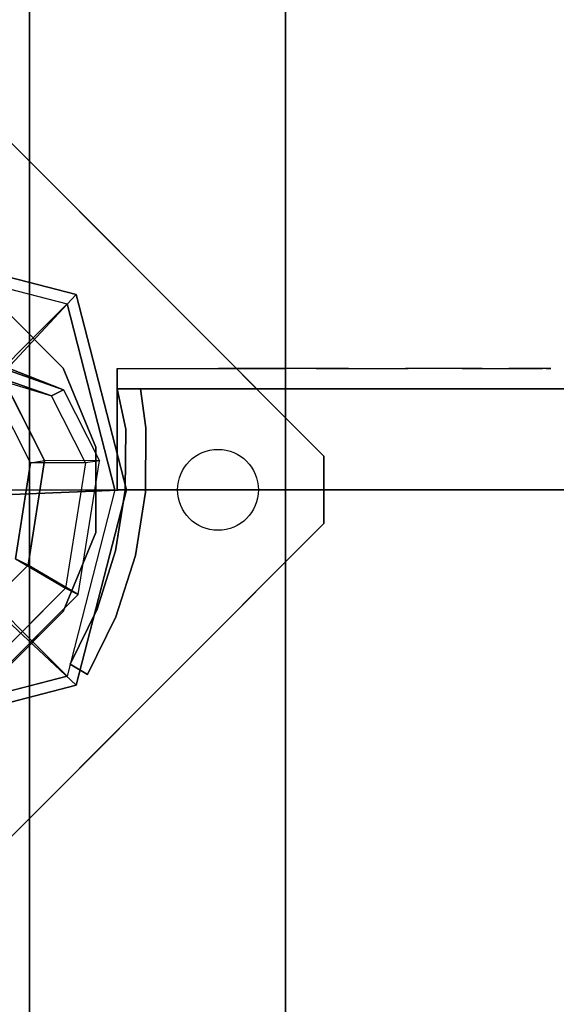
# Model space of a CAD drawing. Units: millimetres. Extents: x -3256 to 287320, y -5247 to 2536.
# Drawn here: x -646 to -567, y 591 to 737 of the extents above; entities that cross this region are included whole.
import ezdxf

# ---------------------------------------------------------------- set-up
doc = ezdxf.new("R2010")
doc.units = ezdxf.units.MM
doc.header["$LTSCALE"] = 0.2
doc.header["$MEASUREMENT"] = 0
doc.header["$PDMODE"] = 1
for name, color, linetype in [('DOT', 7, 'Continuous'), ('HAGS-FOUND', 7, 'Continuous'), ('HAGS2', 7, 'Continuous'), ('HAGS3', 7, 'Continuous'), ('HASG1', 7, 'Continuous'), ('HPL-Black', 250, 'Continuous'), ('HPL-FB', 16, 'Continuous'), ('HPL-Green', 82, 'Continuous'), ('HPL-VibGreen', 84, 'Continuous'), ('HPL-White', 7, 'Continuous'), ('PL-Black', 250, 'Continuous'), ('ST-Gray-3500', 9, 'Continuous'), ('STEEL', 8, 'Continuous'), ('W-Barkbrun', 32, 'Continuous')]:
    doc.layers.add(name, color=color, linetype=linetype)
doc.layers.add('HAGS-Dim Plan', color=7, linetype='Continuous', lineweight=100)
doc.styles.get("Standard").update_dxf_attribs({"font": 'g13f12d.shx', "height": 300})
doc.dimstyles.new('HAGS - Dim Plan', dxfattribs={"dimtxt": 300, "dimasz": 200, "dimexe": 0.18, "dimexo": 0.0625, "dimgap": 150, "dimtad": 0, "dimlfac": 0.001, "dimrnd": 0.05, "dimzin": 1, "dimdsep": 46, "dimtxsty": 'Standard', "dimblk": 'HAGS - Dim Plan arrow', "dimcen": 0.1, "dimse1": 1, "dimse2": 1, "dimclrd": 1, "dimadec": 0, "dimazin": 0, "dimtfac": 1, "dimtofl": 0, "dimtmove": 0, "dimatfit": 3, "dimfxl": 1, "dimtolj": 1, "dimtzin": 0, "dimarcsym": 0})

# ---------------------------------------------------------------- blocks, each defined once
blk = doc.blocks.new('8046527')
at = {"layer": 'PL-Black'}
for points in [[(1.11, 8.45, 2281), (0, 36.43, 2258), (-28.96, 28.96, 2254.85), (-5.19, 6.76, 2281)], [(0, 36.43, 2258), (0, 36.43, 2248), (-28.96, 28.96, 2248), (-28.96, 28.96, 2254.85)], [(6.76, 5.19, 2281), (28.96, 28.96, 2254.85), (0, 36.43, 2258), (1.11, 8.45, 2281)], [(28.96, 28.96, 2254.85), (28.96, 28.96, 2248), (0, 36.43, 2248), (0, 36.43, 2258)], [(-5.19, 6.76, 2281), (-28.96, 28.96, 2254.85), (-36.43, 0, 2258), (-8.45, 1.11, 2281)], [(-28.96, 28.96, 2254.85), (-28.96, 28.96, 2248), (-36.43, 0, 2248), (-36.43, 0, 2258)], [(8.45, -1.11, 2281), (36.43, 0, 2258), (28.96, 28.96, 2254.85), (6.76, 5.19, 2281)], [(36.43, 0, 2258), (36.43, 0, 2248), (28.96, 28.96, 2248), (28.96, 28.96, 2254.85)], [(-8.45, 1.11, 2281), (-36.43, 0, 2258), (-28.96, -28.96, 2254.85), (-6.76, -5.19, 2281)], [(5.19, -6.76, 2281), (28.96, -28.96, 2254.85), (36.43, 0, 2258), (8.45, -1.11, 2281)], [(28.96, -28.96, 2254.85), (28.96, -28.96, 2248), (36.43, 0, 2248), (36.43, 0, 2258)], [(-36.43, 0, 2258), (-36.43, 0, 2248), (-28.96, -28.96, 2248), (-28.96, -28.96, 2254.85)], [(-6.76, -5.19, 2281), (-28.96, -28.96, 2254.85), (0, -36.43, 2258), (-1.11, -8.45, 2281)], [(-1.11, -8.45, 2281), (0, -36.43, 2258), (28.96, -28.96, 2254.85), (5.19, -6.76, 2281)], [(-28.96, -28.96, 2254.85), (-28.96, -28.96, 2248), (0, -36.43, 2248), (0, -36.43, 2258)], [(0, -36.43, 2258), (0, -36.43, 2248), (28.96, -28.96, 2248), (28.96, -28.96, 2254.85)]]:
    blk.add_3dface(points, dxfattribs=at)
for points, invisible_edges in [([(1.11, 8.45, 2281), (-5.19, 6.76, 2281), (-8.45, 1.11, 2281), (-6.76, -5.19, 2281)], 8), ([(1.11, 8.45, 2281), (-6.76, -5.19, 2281), (-1.11, -8.45, 2281), (5.19, -6.76, 2281)], 9), ([(1.11, 8.45, 2281), (5.19, -6.76, 2281), (8.45, -1.11, 2281), (6.76, 5.19, 2281)], 1)]:
    blk.add_3dface(points, dxfattribs=dict(at, invisible_edges=invisible_edges))
at = {"layer": 'W-Barkbrun'}
for points in [[(0, 16.82, 2271), (0, 34.7, 2256), (-27.58, 27.58, 2256), (-11.89, 11.89, 2271)], [(27.58, 27.58, 2256), (11.89, 11.89, 2271), (0, 16.82, 2271), (0, 34.7, 2256)], [(-27.58, 27.58, 2256), (-11.89, 11.89, 2271), (-16.82, 0, 2271), (-34.7, 0, 2256)], [(16.82, 0, 2271), (34.7, 0, 2256), (27.58, 27.58, 2256), (11.89, 11.89, 2271)], [(-11.89, 11.89, 2271), (-11.89, -11.89, 2271), (0, -16.82, 2271), (0, 16.82, 2271)], [(0, -16.82, 2271), (0, 16.82, 2271), (11.89, 11.89, 2271), (11.89, -11.89, 2271)], [(-11.89, 11.89, 2271), (-16.82, 0, 2271), (-11.89, -11.89, 2271), (-11.89, 11.89, 2271)], [(11.89, 11.89, 2271), (11.89, -11.89, 2271), (16.82, 0, 2271), (11.89, 11.89, 2271)], [(27.58, -27.58, 2256), (11.89, -11.89, 2271), (16.82, 0, 2271), (34.7, 0, 2256)], [(-16.82, 0, 2271), (-34.7, 0, 2256), (-27.58, -27.58, 2256), (-11.89, -11.89, 2271)], [(-27.58, -27.58, 2256), (-11.89, -11.89, 2271), (0, -16.82, 2271), (0, -34.7, 2256)], [(0, -16.82, 2271), (0, -34.7, 2256), (27.58, -27.58, 2256), (11.89, -11.89, 2271)]]:
    blk.add_3dface(points, dxfattribs=at)
at = {"layer": 'W-Barkbrun', "invisible_edges": 1}
for points in [[(0, 34.7, 2256), (-27.58, 27.58, 2256), (-27.58, 27.58, 70), (0, 34.7, 70)], [(27.58, 27.58, 2256), (0, 34.7, 2256), (0, 34.7, 70), (27.58, 27.58, 70)], [(-27.58, 27.58, 2256), (-34.7, 0, 2256), (-34.7, 0, 70), (-27.58, 27.58, 70)], [(34.7, 0, 2256), (27.58, 27.58, 2256), (27.58, 27.58, 70), (34.7, 0, 70)], [(27.58, -27.58, 2256), (34.7, 0, 2256), (34.7, 0, 70), (27.58, -27.58, 70)], [(-34.7, 0, 2256), (-27.58, -27.58, 2256), (-27.58, -27.58, 70), (-34.7, 0, 70)], [(-27.58, -27.58, 2256), (0, -34.7, 2256), (0, -34.7, 70), (-27.58, -27.58, 70)], [(0, -34.7, 2256), (27.58, -27.58, 2256), (27.58, -27.58, 70), (0, -34.7, 70)]]:
    blk.add_3dface(points, dxfattribs=at)
blk = doc.blocks.new('8046220')
at = {"layer": 'HPL-Black', "invisible_edges": 9}
for points in [[(347.68, 331.84, 314.1), (671.36, 818.72, 42.5), (631.29, 826.02, 76.12), (338.61, 867.32, 321.71)], [(347.68, 331.84, 314.1), (734.36, 801.13, -10.37), (703.45, 810.56, 15.58), (671.36, 818.72, 42.5)], [(347.68, 331.84, 314.1), (780.1, 780.09, -48.74), (759.05, 791.74, -31.08), (734.36, 801.13, -10.37)], [(347.68, 331.84, 314.1), (811.2, 756.59, -74.84), (797.46, 768.91, -63.31), (780.1, 780.09, -48.74)], [(347.68, 331.84, 314.1), (831.52, 722.42, -91.89), (822.53, 741.02, -84.35), (811.2, 756.59, -74.84)], [(347.68, 331.84, 314.1), (849.72, 627.25, -107.16), (839.1, 691.32, -98.26), (831.52, 722.42, -91.89)], [(347.68, 331.84, 314.1), (866.27, 478.43, -121.05), (859.34, 553.25, -115.24), (849.72, 627.25, -107.16)]]:
    blk.add_3dface(points, dxfattribs=at)
at = {"layer": 'HPL-White', "invisible_edges": 9}
for points in [[(338.04, 331.84, 302.61), (661.72, 818.72, 31.01), (621.65, 826.02, 64.63), (328.96, 867.32, 310.22)], [(338.04, 331.84, 302.61), (724.72, 801.13, -21.86), (693.8, 810.56, 4.09), (661.72, 818.72, 31.01)], [(338.04, 331.84, 302.61), (770.46, 780.09, -60.23), (749.41, 791.74, -42.57), (724.72, 801.13, -21.86)], [(338.04, 331.84, 302.61), (801.55, 756.59, -86.33), (787.82, 768.91, -74.8), (770.46, 780.09, -60.23)], [(338.04, 331.84, 302.61), (821.87, 722.42, -103.38), (812.89, 741.02, -95.84), (801.55, 756.59, -86.33)], [(338.04, 331.84, 302.61), (840.08, 627.25, -118.65), (829.46, 691.32, -109.75), (821.87, 722.42, -103.38)], [(338.04, 331.84, 302.61), (856.62, 478.43, -132.54), (849.7, 553.25, -126.73), (840.08, 627.25, -118.65)]]:
    blk.add_3dface(points, dxfattribs=at)
blk = doc.blocks.new('620084')
at = {"layer": 'DOT', "color": 1}
blk.add_circle((0.02, -49.99, -400.2), 6, dxfattribs=at)
at = {"layer": 'HAGS-FOUND', "color": 7}
for p, q in [((-22.25, -10.7, -396.18), (-11.15, -21.8, -396.18)), ((4.03, -22.18, -75.98), (16.86, -15.64, -75.98)), ((4.36, -24.26, -396.18), (18.34, -17.13, -396.18)), ((-10.19, -19.93, -75.98), (4.03, -22.18, -75.98)), ((-11.15, -21.8, -396.18), (4.36, -24.26, -396.18))]:
    blk.add_line(p, q, dxfattribs=at)
for points, invisible_edges in [([(-4.98, -65.7, -400.2), (65.73, 5.01, -400.2), (5.02, 65.72, -400.2), (-65.69, -4.99, -400.2)], 5), ([(-4.98, -65.7, -396.2), (65.73, 5.01, -396.2), (5.02, 65.72, -396.2), (-65.69, -4.99, -396.2)], 5), ([(65.73, -4.99, -396.2), (5.02, -65.7, -396.2), (-4.98, -65.7, -396.2), (65.73, 5.01, -396.2)], 4), ([(65.73, -4.99, -400.2), (5.02, -65.7, -400.2), (-4.98, -65.7, -400.2), (65.73, 5.01, -400.2)], 4), ([(-11.15, -21.8, -75.98), (-11.15, -21.8, -0.98), (-22.25, -10.7, -0.98), (-22.25, -10.7, -75.98)], 2), ([(16.86, -15.64, -75.98), (16.86, -15.64, -0.98), (4.03, -22.18, -0.98), (4.03, -22.18, -75.98)], 2), ([(18.34, -17.13, -75.98), (4.36, -24.26, -75.98), (4.36, -24.26, -0.98), (18.34, -17.13, -0.98)], 4), ([(4.03, -22.18, -0.98), (4.03, -22.18, -75.98), (-10.19, -19.93, -75.98), (-10.19, -19.93, -0.98)], 8), ([(4.36, -24.26, -75.98), (-11.15, -21.8, -75.98), (-11.15, -21.8, -0.98), (4.36, -24.26, -0.98)], 4)]:
    blk.add_3dface(points, dxfattribs=dict(at, invisible_edges=invisible_edges))
for points in [[(-4.98, -65.7, -396.2), (-4.98, -65.7, -400.2), (-65.69, -4.99, -400.2), (-65.69, -4.99, -396.2)], [(65.73, -4.99, -396.2), (65.73, -4.99, -400.2), (5.02, -65.7, -400.2), (5.02, -65.7, -396.2)], [(-11.15, -21.8, -75.98), (-11.15, -21.8, -396.18), (-22.25, -10.7, -396.18), (-22.25, -10.7, -75.98)], [(18.34, -17.13, -75.98), (18.34, -17.13, -396.18), (4.36, -24.26, -396.18), (4.36, -24.26, -75.98)], [(4.36, -24.26, -396.18), (4.36, -24.26, -75.98), (-11.15, -21.8, -75.98), (-11.15, -21.8, -396.18)], [(5.02, -65.7, -400.2), (5.02, -65.7, -396.2), (-4.98, -65.7, -396.2), (-4.98, -65.7, -400.2)]]:
    blk.add_3dface(points, dxfattribs=at)
at = {"layer": 'STEEL'}
for points, invisible_edges in [([(-27.01, 18.06, 64.06), (18.07, -27.01, 64.06), (27.04, -18.05, 64.06), (-18.04, 27.03, 64.06)], 5), ([(-27.01, 18.06, 70.06), (18.07, -27.01, 70.06), (27.04, -18.05, 70.06), (-18.04, 27.03, 70.06)], 5), ([(6.36, -31.87, 70.06), (-31.86, 6.35, 70.06), (-27.01, 18.06, 70.06), (18.07, -27.01, 70.06)], 5), ([(6.36, -31.87, 64.06), (-31.86, 6.35, 64.06), (-27.01, 18.06, 64.06), (18.07, -27.01, 64.06)], 5), ([(-31.86, -6.33, 70.06), (-6.32, -31.87, 70.06), (6.36, -31.87, 70.06), (-31.86, 6.35, 70.06)], 5), ([(-31.86, -6.33, 64.06), (-6.32, -31.87, 64.06), (6.36, -31.87, 64.06), (-31.86, 6.35, 64.06)], 5), ([(-18.04, -27.01, 70.06), (-27.01, -18.05, 70.06), (-31.86, -6.33, 70.06), (-6.32, -31.87, 70.06)], 4), ([(-18.04, -27.01, 64.06), (-27.01, -18.05, 64.06), (-31.86, -6.33, 64.06), (-6.32, -31.87, 64.06)], 4), ([(-10.19, -19.93, -0.98), (-14.54, -27.38, 24.02), (-27.83, -14.09, 24.02), (-20.38, -9.74, -0.98)], 10), ([(-11.15, -21.8, -0.98), (-10.19, -19.93, -0.98), (-20.38, -9.74, -0.98), (-22.25, -10.7, -0.98)], 14), ([(-15.5, -29.25, 24.02), (-11.15, -21.8, -0.98), (-22.25, -10.7, -0.98), (-29.7, -15.05, 24.02)], 10), ([(20.13, -13.62, -0.98), (18.35, -12.71, -0.98), (13.94, -25.26, 24.02), (14.84, -27.04, 24.02)], 5), ([(13.94, -25.26, 24.02), (18.35, -12.71, -0.98), (16.86, -15.64, -0.98), (13.94, -25.26, 24.02)], 2), ([(-14.54, -27.38, 24.02), (-15.5, -29.25, 24.02), (-29.7, -15.05, 24.02), (-27.83, -14.09, 24.02)], 10), ([(-27.83, -14.09, 24.02), (-27.83, -14.09, 64.02), (-14.54, -27.38, 64.02), (-14.54, -27.38, 24.02)], 8), ([(14.84, -27.04, 24.02), (18.34, -17.13, -0.98), (20.13, -13.62, -0.98), (14.84, -27.04, 24.02)], 2), ([(-15.5, -29.25, 24.02), (-15.5, -29.25, 64.02), (-29.7, -15.05, 64.02), (-29.7, -15.05, 24.02)], 8), ([(16.86, -15.64, -0.98), (13.94, -25.26, 24.02), (4.01, -30.32, 24.02), (4.03, -22.18, -0.98)], 10), ([(18.34, -17.13, -0.98), (16.86, -15.64, -0.98), (4.03, -22.18, -0.98), (4.36, -24.26, -0.98)], 11), ([(4.34, -32.39, 24.02), (4.36, -24.26, -0.98), (18.34, -17.13, -0.98), (14.84, -27.04, 24.02)], 10), ([(-18.04, -27.01, 70.06), (-18.04, -27.01, 64.06), (-27.01, -18.05, 64.06), (-27.01, -18.05, 70.06)], 5), ([(27.04, -18.05, 70.06), (27.04, -18.05, 64.06), (18.07, -27.01, 64.06), (18.07, -27.01, 70.06)], 5), ([(4.01, -30.32, 24.02), (4.03, -22.18, -0.98), (-10.19, -19.93, -0.98), (-14.54, -27.38, 24.02)], 10), ([(4.03, -22.18, -0.98), (4.36, -24.26, -0.98), (-11.15, -21.8, -0.98), (-10.19, -19.93, -0.98)], 10), ([(-11.15, -21.8, -0.98), (-15.5, -29.25, 24.02), (4.34, -32.39, 24.02), (4.36, -24.26, -0.98)], 10), ([(4.01, -30.32, 24.02), (4.01, -30.32, 64.02), (13.94, -25.26, 64.02), (13.94, -25.26, 24.02)], 8), ([(13.94, -25.26, 64.02), (13.94, -25.26, 24.02), (14.84, -27.04, 24.02), (14.84, -27.04, 64.02)], 2), ([(-6.32, -31.87, 64.06), (-6.32, -31.87, 70.06), (-18.04, -27.01, 70.06), (-18.04, -27.01, 64.06)], 5), ([(4.34, -32.39, 24.02), (4.01, -30.32, 24.02), (-14.54, -27.38, 24.02), (-15.5, -29.25, 24.02)], 11), ([(-14.54, -27.38, 64.02), (-14.54, -27.38, 24.02), (4.01, -30.32, 24.02), (4.01, -30.32, 64.02)], 2), ([(14.84, -27.04, 24.02), (14.84, -27.04, 64.02), (4.34, -32.39, 64.02), (4.34, -32.39, 24.02)], 8), ([(18.07, -27.01, 64.06), (18.07, -27.01, 70.06), (6.36, -31.87, 70.06), (6.36, -31.87, 64.06)], 5), ([(4.34, -32.39, 64.02), (4.34, -32.39, 24.02), (-15.5, -29.25, 24.02), (-15.5, -29.25, 64.02)], 2), ([(6.36, -31.87, 70.06), (6.36, -31.87, 64.06), (-6.32, -31.87, 64.06), (-6.32, -31.87, 70.06)], 5)]:
    blk.add_3dface(points, dxfattribs=dict(at, invisible_edges=invisible_edges))
for points in [[(-14.54, -27.38, 64.02), (-15.5, -29.25, 64.02), (-29.7, -15.05, 64.02), (-27.83, -14.09, 64.02)], [(13.94, -25.26, 64.02), (14.84, -27.04, 64.02), (4.34, -32.39, 64.02), (4.01, -30.32, 64.02)], [(4.34, -32.39, 64.02), (4.01, -30.32, 64.02), (-14.54, -27.38, 64.02), (-15.5, -29.25, 64.02)]]:
    blk.add_3dface(points, dxfattribs=at)
at = {"flags": 3}
for tag, p in [('DATE', (0, 0)), ('ARTNR', (0, -17.5))]:
    blk.add_attdef(tag, p, '', height=15, dxfattribs=at)
blk = doc.blocks.new('620072')
at = {"layer": 'HAGS-FOUND'}
for points, invisible_edges in [([(333.5, 22, -406), (333.5, -22, -406), (833, -22, -406), (833, 22, -406)], 1), ([(333.5, -22, -427), (333.5, -60, -427), (833, -60, -427), (833, -22, -427)], 1), ([(833, -22, -406), (333.5, -22, -406), (333.5, -22, -427), (833, -22, -427)], 2), ([(833, -60, -406), (833, -60, -427), (333.5, -60, -427), (333.5, -60, -406)], 4)]:
    blk.add_3dface(points, dxfattribs=dict(at, invisible_edges=invisible_edges))
blk = doc.blocks.new('8045768')
at = {"layer": 'HPL-FB', "invisible_edges": 1}
blk.add_3dface([(558.7, -0.01, 626.38), (558.7, -15.01, 626.38), (632, -15.01, 645), (632, -0.01, 645)], dxfattribs=at)
at = {"layer": 'HPL-FB'}
blk.add_3dface([(632, -15.01, 645), (632, -15.01, 80), (632, -0.01, 80), (632, -0.01, 645)], dxfattribs=at)
at = {"layer": 'HPL-Green'}
for points, invisible_edges in [([(632, -0.01, 80), (333.5, -0.01, 602.27), (35, -0.01, 80), (632, -0.01, 80)], 11), ([(632, -0.01, 80), (484.27, -0.01, 613.01), (409.08, -0.01, 604.96), (333.5, -0.01, 602.27)], 9), ([(632, -0.01, 80), (632, -0.01, 645), (558.7, -0.01, 626.38), (484.27, -0.01, 613.01)], 8), ([(35, -15.01, 80), (632, -15.01, 80), (333.5, -15.01, 602.27)], 10), ([(632, -15.01, 80), (333.5, -15.01, 602.27), (409.08, -15.01, 604.96), (484.27, -15.01, 613.01)], 9), ([(632, -15.01, 80), (484.27, -15.01, 613.01), (558.7, -15.01, 626.38), (632, -15.01, 645)], 1)]:
    blk.add_3dface(points, dxfattribs=dict(at, invisible_edges=invisible_edges))
at = {"layer": 'ST-Gray-3500'}
for points, invisible_edges in [([(634.94, 17.68, 645), (632.16, 18.8, 645), (636.37, 27.35, 645), (638.95, 25.83, 645)], 1), ([(634.94, 17.68, 580), (632.16, 18.8, 580), (636.37, 27.35, 580), (638.95, 25.83, 580)], 1), ([(636.37, 27.35, 645), (636.37, 27.35, 580), (632.16, 18.8, 580), (632.16, 18.8, 645)], 4), ([(634.94, 17.68, 80), (632.16, 18.8, 80), (636.37, 27.35, 80), (638.95, 25.83, 80)], 1), ([(634.94, 17.68, 145), (632.16, 18.8, 145), (636.37, 27.35, 145), (638.95, 25.83, 145)], 1), ([(636.37, 27.35, 80), (636.37, 27.35, 145), (632.16, 18.8, 145), (632.16, 18.8, 80)], 4), ([(638.95, 25.83, 645), (638.95, 25.83, 580), (634.94, 17.68, 580), (634.94, 17.68, 645)], 4), ([(638.95, 25.83, 80), (638.95, 25.83, 145), (634.94, 17.68, 145), (634.94, 17.68, 80)], 4), ([(629.28, 9.71, 645), (632.2, 9.02, 645), (634.94, 17.68, 645), (632.16, 18.8, 645)], 5), ([(629.28, 9.71, 580), (632.2, 9.02, 580), (634.94, 17.68, 580), (632.16, 18.8, 580)], 5), ([(632.16, 18.8, 580), (632.16, 18.8, 645), (629.28, 9.71, 645), (629.28, 9.71, 580)], 5), ([(629.28, 9.71, 80), (632.2, 9.02, 80), (634.94, 17.68, 80), (632.16, 18.8, 80)], 5), ([(629.28, 9.71, 145), (632.2, 9.02, 145), (634.94, 17.68, 145), (632.16, 18.8, 145)], 5), ([(632.16, 18.8, 145), (632.16, 18.8, 80), (629.28, 9.71, 80), (629.28, 9.71, 145)], 5), ([(634.94, 17.68, 580), (634.94, 17.68, 645), (632.2, 9.02, 645), (632.2, 9.02, 580)], 5), ([(634.94, 17.68, 145), (634.94, 17.68, 80), (632.2, 9.02, 80), (632.2, 9.02, 145)], 5), ([(630.78, 0.05, 645), (627.79, 0.3, 645), (629.28, 9.71, 645), (632.2, 9.02, 645)], 5), ([(630.78, 0.05, 580), (627.79, 0.3, 580), (629.28, 9.71, 580), (632.2, 9.02, 580)], 5), ([(629.28, 9.71, 645), (629.28, 9.71, 580), (627.79, 0.3, 580), (627.79, 0.3, 645)], 5), ([(630.78, 0.05, 80), (627.79, 0.3, 80), (629.28, 9.71, 80), (632.2, 9.02, 80)], 5), ([(630.78, 0.05, 145), (627.79, 0.3, 145), (629.28, 9.71, 145), (632.2, 9.02, 145)], 5), ([(629.28, 9.71, 80), (629.28, 9.71, 145), (627.79, 0.3, 145), (627.79, 0.3, 80)], 5), ([(632.2, 9.02, 645), (632.2, 9.02, 580), (630.78, 0.05, 580), (630.78, 0.05, 645)], 5), ([(632.2, 9.02, 80), (632.2, 9.02, 145), (630.78, 0.05, 145), (630.78, 0.05, 80)], 5), ([(627.72, -9.23, 645), (630.71, -9.03, 645), (630.78, 0.05, 645), (627.79, 0.3, 645)], 5), ([(627.72, -9.23, 580), (630.71, -9.03, 580), (630.78, 0.05, 580), (627.79, 0.3, 580)], 5), ([(627.79, 0.3, 580), (627.79, 0.3, 645), (627.72, -9.23, 645), (627.72, -9.23, 580)], 5), ([(627.72, -9.23, 80), (630.71, -9.03, 80), (630.78, 0.05, 80), (627.79, 0.3, 80)], 5), ([(627.72, -9.23, 145), (630.71, -9.03, 145), (630.78, 0.05, 145), (627.79, 0.3, 145)], 5), ([(627.79, 0.3, 145), (627.79, 0.3, 80), (627.72, -9.23, 80), (627.72, -9.23, 145)], 5), ([(630.78, 0.05, 580), (630.78, 0.05, 645), (630.71, -9.03, 645), (630.71, -9.03, 580)], 5), ([(630.78, 0.05, 145), (630.78, 0.05, 80), (630.71, -9.03, 80), (630.71, -9.03, 145)], 5), ([(632, -15.01, 645), (628.52, -15.01, 645), (627.72, -9.23, 645), (630.71, -9.03, 645)], 4), ([(632, -15.01, 580), (628.52, -15.01, 580), (627.72, -9.23, 580), (630.71, -9.03, 580)], 4), ([(632, -15.01, 80), (628.52, -15.01, 80), (627.72, -9.23, 80), (630.71, -9.03, 80)], 4), ([(632, -15.01, 145), (628.52, -15.01, 145), (627.72, -9.23, 145), (630.71, -9.03, 145)], 4), ([(627.72, -9.23, 645), (627.72, -9.23, 580), (628.52, -15.01, 580), (628.52, -15.01, 645)], 1), ([(627.72, -9.23, 80), (627.72, -9.23, 145), (628.52, -15.01, 145), (628.52, -15.01, 80)], 1), ([(630.71, -9.03, 645), (630.71, -9.03, 580), (632, -15.01, 580), (632, -15.01, 645)], 1), ([(630.71, -9.03, 80), (630.71, -9.03, 145), (632, -15.01, 145), (632, -15.01, 80)], 1), ([(568.86, -15.01, 610.32), (568.3, -15.01, 604.44), (567.63, -15.01, 606.42), (567.83, -15.01, 608.5)], 1), ([(567.83, -15.01, 608.5), (567.83, -18.01, 608.5), (567.63, -18.01, 606.42), (567.63, -15.01, 606.42)], 5), ([(567.63, -18.01, 606.42), (567.63, -15.01, 606.42), (568.3, -15.01, 604.44), (568.3, -18.01, 604.44)], 5), ([(568.86, -15.01, 114.68), (568.3, -15.01, 120.56), (567.63, -15.01, 118.58), (567.83, -15.01, 116.5)], 1), ([(567.83, -15.01, 116.5), (567.83, -18.01, 116.5), (567.63, -18.01, 118.58), (567.63, -15.01, 118.58)], 5), ([(567.63, -18.01, 118.58), (567.63, -15.01, 118.58), (568.3, -15.01, 120.56), (568.3, -18.01, 120.56)], 5), ([(568.86, -18.01, 610.32), (568.86, -15.01, 610.32), (567.83, -15.01, 608.5), (567.83, -18.01, 608.5)], 5), ([(568.86, -18.01, 114.68), (568.86, -15.01, 114.68), (567.83, -15.01, 116.5), (567.83, -18.01, 116.5)], 5), ([(573.87, -15.01, 596.76), (577.84, -15.01, 622.47), (568.86, -15.01, 610.32), (568.3, -15.01, 604.44)], 5), ([(568.3, -15.01, 604.44), (568.3, -18.01, 604.44), (573.87, -18.01, 596.76), (573.87, -15.01, 596.76)], 5), ([(573.87, -15.01, 128.24), (577.84, -15.01, 102.53), (568.86, -15.01, 114.68), (568.3, -15.01, 120.56)], 5), ([(568.3, -15.01, 120.56), (568.3, -18.01, 120.56), (573.87, -18.01, 128.24), (573.87, -15.01, 128.24)], 5), ([(577.84, -15.01, 622.47), (577.84, -18.01, 622.47), (568.86, -18.01, 610.32), (568.86, -15.01, 610.32)], 5), ([(577.84, -15.01, 102.53), (577.84, -18.01, 102.53), (568.86, -18.01, 114.68), (568.86, -15.01, 114.68)], 5), ([(589.21, -15.01, 632.41), (580.8, -15.01, 590.26), (573.87, -15.01, 596.76), (577.84, -15.01, 622.47)], 5), ([(573.87, -18.01, 596.76), (573.87, -15.01, 596.76), (580.8, -15.01, 590.26), (580.8, -18.01, 590.26)], 5), ([(589.21, -15.01, 92.59), (580.8, -15.01, 134.74), (573.87, -15.01, 128.24), (577.84, -15.01, 102.53)], 5), ([(573.87, -18.01, 128.24), (573.87, -15.01, 128.24), (580.8, -15.01, 134.74), (580.8, -18.01, 134.74)], 5), ([(589.21, -18.01, 632.41), (589.21, -15.01, 632.41), (577.84, -15.01, 622.47), (577.84, -18.01, 622.47)], 5), ([(589.21, -18.01, 92.59), (589.21, -15.01, 92.59), (577.84, -15.01, 102.53), (577.84, -18.01, 102.53)], 5), ([(588.82, -15.01, 585.19), (602.44, -15.01, 639.68), (589.21, -15.01, 632.41), (580.8, -15.01, 590.26)], 5), ([(580.8, -15.01, 590.26), (580.8, -18.01, 590.26), (588.82, -18.01, 585.19), (588.82, -15.01, 585.19)], 5), ([(588.82, -15.01, 139.81), (602.44, -15.01, 85.32), (589.21, -15.01, 92.59), (580.8, -15.01, 134.74)], 5), ([(580.8, -15.01, 134.74), (580.8, -18.01, 134.74), (588.82, -18.01, 139.81), (588.82, -15.01, 139.81)], 5), ([(616.93, -15.01, 643.95), (597.66, -15.01, 581.73), (588.82, -15.01, 585.19), (602.44, -15.01, 639.68)], 5), ([(588.82, -18.01, 585.19), (588.82, -15.01, 585.19), (597.66, -15.01, 581.73), (597.66, -18.01, 581.73)], 5), ([(616.93, -15.01, 81.05), (597.66, -15.01, 143.27), (588.82, -15.01, 139.81), (602.44, -15.01, 85.32)], 5), ([(588.82, -18.01, 139.81), (588.82, -15.01, 139.81), (597.66, -15.01, 143.27), (597.66, -18.01, 143.27)], 5), ([(602.44, -15.01, 639.68), (602.44, -18.01, 639.68), (589.21, -18.01, 632.41), (589.21, -15.01, 632.41)], 5), ([(602.44, -15.01, 85.32), (602.44, -18.01, 85.32), (589.21, -18.01, 92.59), (589.21, -15.01, 92.59)], 5), ([(607, -15.01, 580), (632, -15.01, 645), (616.93, -15.01, 643.95), (597.66, -15.01, 581.73)], 5), ([(597.66, -15.01, 581.73), (597.66, -18.01, 581.73), (607, -18.01, 580), (607, -15.01, 580)], 5), ([(607, -15.01, 145), (632, -15.01, 80), (616.93, -15.01, 81.05), (597.66, -15.01, 143.27)], 5), ([(597.66, -15.01, 143.27), (597.66, -18.01, 143.27), (607, -18.01, 145), (607, -15.01, 145)], 5), ([(616.93, -18.01, 643.95), (616.93, -15.01, 643.95), (602.44, -15.01, 639.68), (602.44, -18.01, 639.68)], 5), ([(616.93, -18.01, 81.05), (616.93, -15.01, 81.05), (602.44, -15.01, 85.32), (602.44, -18.01, 85.32)], 5), ([(632, -15.01, 645), (632, -15.01, 580), (607, -15.01, 580), (632, -15.01, 645)], 4), ([(607, -18.01, 580), (607, -15.01, 580), (632, -15.01, 580), (632, -18.01, 580)], 1), ([(632, -15.01, 80), (632, -15.01, 145), (607, -15.01, 145), (632, -15.01, 80)], 4), ([(607, -18.01, 145), (607, -15.01, 145), (632, -15.01, 145), (632, -18.01, 145)], 1), ([(632, -15.01, 645), (632, -18.01, 645), (616.93, -18.01, 643.95), (616.93, -15.01, 643.95)], 4), ([(632, -15.01, 80), (632, -18.01, 80), (616.93, -18.01, 81.05), (616.93, -15.01, 81.05)], 4), ([(568.86, -18.01, 610.32), (568.3, -18.01, 604.44), (567.63, -18.01, 606.42), (567.83, -18.01, 608.5)], 1), ([(568.86, -18.01, 114.68), (568.3, -18.01, 120.56), (567.63, -18.01, 118.58), (567.83, -18.01, 116.5)], 1), ([(573.87, -18.01, 596.76), (577.84, -18.01, 622.47), (568.86, -18.01, 610.32), (568.3, -18.01, 604.44)], 5), ([(573.87, -18.01, 128.24), (577.84, -18.01, 102.53), (568.86, -18.01, 114.68), (568.3, -18.01, 120.56)], 5), ([(589.21, -18.01, 632.41), (580.8, -18.01, 590.26), (573.87, -18.01, 596.76), (577.84, -18.01, 622.47)], 5), ([(589.21, -18.01, 92.59), (580.8, -18.01, 134.74), (573.87, -18.01, 128.24), (577.84, -18.01, 102.53)], 5), ([(588.82, -18.01, 585.19), (602.44, -18.01, 639.68), (589.21, -18.01, 632.41), (580.8, -18.01, 590.26)], 5), ([(588.82, -18.01, 139.81), (602.44, -18.01, 85.32), (589.21, -18.01, 92.59), (580.8, -18.01, 134.74)], 5), ([(616.93, -18.01, 643.95), (597.66, -18.01, 581.73), (588.82, -18.01, 585.19), (602.44, -18.01, 639.68)], 5), ([(616.93, -18.01, 81.05), (597.66, -18.01, 143.27), (588.82, -18.01, 139.81), (602.44, -18.01, 85.32)], 5), ([(607, -18.01, 580), (632, -18.01, 645), (616.93, -18.01, 643.95), (597.66, -18.01, 581.73)], 5), ([(607, -18.01, 145), (632, -18.01, 80), (616.93, -18.01, 81.05), (597.66, -18.01, 143.27)], 5), ([(632, -18.01, 645), (632, -18.01, 580), (607, -18.01, 580), (632, -18.01, 645)], 4), ([(632, -18.01, 80), (632, -18.01, 145), (607, -18.01, 145), (632, -18.01, 80)], 4)]:
    blk.add_3dface(points, dxfattribs=dict(at, invisible_edges=invisible_edges))
for points in [[(638.95, 25.83, 580), (638.95, 25.83, 645), (636.37, 27.35, 645), (636.37, 27.35, 580)], [(638.95, 25.83, 145), (638.95, 25.83, 80), (636.37, 27.35, 80), (636.37, 27.35, 145)], [(632, -18.01, 645), (632, -15.01, 645), (632, -15.01, 580), (632, -18.01, 580)], [(632, -18.01, 80), (632, -15.01, 80), (632, -15.01, 145), (632, -18.01, 145)]]:
    blk.add_3dface(points, dxfattribs=at)
blk = doc.blocks.new('8045776')
at = {"layer": 'HPL-FB', "color": 26}
for points in [[(632, -15, 80), (632, 0, 80), (35, 0, 80), (35, -15, 80)], [(632, -15, 784), (632, -15, 80), (632, 0, 80), (632, 0, 784)]]:
    blk.add_3dface(points, dxfattribs=at)
at = {"layer": 'HPL-FB', "color": 26, "invisible_edges": 1}
blk.add_3dface([(558.7, 0, 765.38), (558.7, -15, 765.38), (632, -15, 784), (632, 0, 784)], dxfattribs=at)
at = {"layer": 'HPL-VibGreen'}
for points, invisible_edges in [([(632, 0, 80), (333.5, 0, 741.27), (35, 0, 80)], 3), ([(632, 0, 80), (484.27, 0, 752.01), (409.08, 0, 743.96), (333.5, 0, 741.27)], 9), ([(632, 0, 80), (632, 0, 784), (558.7, 0, 765.38), (484.27, 0, 752.01)], 8), ([(632, -15, 80), (333.5, -15, 741.27), (35, -15, 80), (333.5, -15, 80)], 3), ([(632, -15, 80), (333.5, -15, 741.27), (35, -15, 80)], 3), ([(632, -15, 80), (484.27, -15, 752.01), (409.08, -15, 743.96), (333.5, -15, 741.27)], 9), ([(632, -15, 80), (484.27, -15, 752.01), (409.08, -15, 743.96), (333.5, -15, 741.27)], 9), ([(632, -15, 80), (632, -15, 784), (558.7, -15, 765.38), (484.27, -15, 752.01)], 8)]:
    blk.add_3dface(points, dxfattribs=dict(at, invisible_edges=invisible_edges))
at = {"layer": 'ST-Gray-3500'}
for points, invisible_edges in [([(634.94, 17.69, 784), (632.16, 18.81, 784), (636.37, 27.36, 784), (638.95, 25.84, 784)], 1), ([(634.94, 17.69, 719), (632.16, 18.81, 719), (636.37, 27.36, 719), (638.95, 25.84, 719)], 1), ([(636.37, 27.36, 784), (636.37, 27.36, 719), (632.16, 18.81, 719), (632.16, 18.81, 784)], 4), ([(634.94, 17.69, 80), (632.16, 18.81, 80), (636.37, 27.36, 80), (638.95, 25.84, 80)], 1), ([(634.94, 17.69, 145), (632.16, 18.81, 145), (636.37, 27.36, 145), (638.95, 25.84, 145)], 1), ([(636.37, 27.36, 80), (636.37, 27.36, 145), (632.16, 18.81, 145), (632.16, 18.81, 80)], 4), ([(638.95, 25.84, 784), (638.95, 25.84, 719), (634.94, 17.69, 719), (634.94, 17.69, 784)], 4), ([(638.95, 25.84, 80), (638.95, 25.84, 145), (634.94, 17.69, 145), (634.94, 17.69, 80)], 4), ([(629.28, 9.73, 784), (632.2, 9.04, 784), (634.94, 17.69, 784), (632.16, 18.81, 784)], 5), ([(629.28, 9.73, 719), (632.2, 9.04, 719), (634.94, 17.69, 719), (632.16, 18.81, 719)], 5), ([(632.16, 18.81, 719), (632.16, 18.81, 784), (629.28, 9.73, 784), (629.28, 9.73, 719)], 5), ([(629.28, 9.73, 80), (632.2, 9.04, 80), (634.94, 17.69, 80), (632.16, 18.81, 80)], 5), ([(629.28, 9.73, 145), (632.2, 9.04, 145), (634.94, 17.69, 145), (632.16, 18.81, 145)], 5), ([(632.16, 18.81, 145), (632.16, 18.81, 80), (629.28, 9.73, 80), (629.28, 9.73, 145)], 5), ([(634.94, 17.69, 719), (634.94, 17.69, 784), (632.2, 9.04, 784), (632.2, 9.04, 719)], 5), ([(634.94, 17.69, 145), (634.94, 17.69, 80), (632.2, 9.04, 80), (632.2, 9.04, 145)], 5), ([(630.78, 0.07, 784), (627.79, 0.31, 784), (629.28, 9.73, 784), (632.2, 9.04, 784)], 5), ([(630.78, 0.07, 719), (627.79, 0.31, 719), (629.28, 9.73, 719), (632.2, 9.04, 719)], 5), ([(629.28, 9.73, 784), (629.28, 9.73, 719), (627.79, 0.31, 719), (627.79, 0.31, 784)], 5), ([(630.78, 0.07, 80), (627.79, 0.31, 80), (629.28, 9.73, 80), (632.2, 9.04, 80)], 5), ([(630.78, 0.07, 145), (627.79, 0.31, 145), (629.28, 9.73, 145), (632.2, 9.04, 145)], 5), ([(629.28, 9.73, 80), (629.28, 9.73, 145), (627.79, 0.31, 145), (627.79, 0.31, 80)], 5), ([(632.2, 9.04, 784), (632.2, 9.04, 719), (630.78, 0.07, 719), (630.78, 0.07, 784)], 5), ([(632.2, 9.04, 80), (632.2, 9.04, 145), (630.78, 0.07, 145), (630.78, 0.07, 80)], 5), ([(627.72, -9.21, 784), (630.71, -9.01, 784), (630.78, 0.07, 784), (627.79, 0.31, 784)], 5), ([(627.72, -9.21, 719), (630.71, -9.01, 719), (630.78, 0.07, 719), (627.79, 0.31, 719)], 5), ([(627.79, 0.31, 719), (627.79, 0.31, 784), (627.72, -9.21, 784), (627.72, -9.21, 719)], 5), ([(627.72, -9.21, 80), (630.71, -9.01, 80), (630.78, 0.07, 80), (627.79, 0.31, 80)], 5), ([(627.72, -9.21, 145), (630.71, -9.01, 145), (630.78, 0.07, 145), (627.79, 0.31, 145)], 5), ([(627.79, 0.31, 145), (627.79, 0.31, 80), (627.72, -9.21, 80), (627.72, -9.21, 145)], 5), ([(630.78, 0.07, 719), (630.78, 0.07, 784), (630.71, -9.01, 784), (630.71, -9.01, 719)], 5), ([(630.78, 0.07, 145), (630.78, 0.07, 80), (630.71, -9.01, 80), (630.71, -9.01, 145)], 5), ([(632, -15, 784), (628.52, -15, 784), (627.72, -9.21, 784), (630.71, -9.01, 784)], 4), ([(632, -15, 719), (628.52, -15, 719), (627.72, -9.21, 719), (630.71, -9.01, 719)], 4), ([(632, -15, 80), (628.52, -15, 80), (627.72, -9.21, 80), (630.71, -9.01, 80)], 4), ([(632, -15, 145), (628.52, -15, 145), (627.72, -9.21, 145), (630.71, -9.01, 145)], 4), ([(627.72, -9.21, 784), (627.72, -9.21, 719), (628.52, -15, 719), (628.52, -15, 784)], 1), ([(627.72, -9.21, 80), (627.72, -9.21, 145), (628.52, -15, 145), (628.52, -15, 80)], 1), ([(630.71, -9.01, 784), (630.71, -9.01, 719), (632, -15, 719), (632, -15, 784)], 1), ([(630.71, -9.01, 80), (630.71, -9.01, 145), (632, -15, 145), (632, -15, 80)], 1), ([(568.86, -15, 749.32), (568.3, -15, 743.44), (567.63, -15, 745.42), (567.83, -15, 747.5)], 1), ([(567.83, -15, 747.5), (567.83, -18, 747.5), (567.63, -18, 745.42), (567.63, -15, 745.42)], 5), ([(567.63, -18, 745.42), (567.63, -15, 745.42), (568.3, -15, 743.44), (568.3, -18, 743.44)], 5), ([(568.86, -15, 114.68), (568.3, -15, 120.56), (567.63, -15, 118.58), (567.83, -15, 116.5)], 1), ([(567.83, -15, 116.5), (567.83, -18, 116.5), (567.63, -18, 118.58), (567.63, -15, 118.58)], 5), ([(567.63, -18, 118.58), (567.63, -15, 118.58), (568.3, -15, 120.56), (568.3, -18, 120.56)], 5), ([(568.86, -18, 749.32), (568.86, -15, 749.32), (567.83, -15, 747.5), (567.83, -18, 747.5)], 5), ([(568.86, -18, 114.68), (568.86, -15, 114.68), (567.83, -15, 116.5), (567.83, -18, 116.5)], 5), ([(573.87, -15, 735.76), (577.84, -15, 761.47), (568.86, -15, 749.32), (568.3, -15, 743.44)], 5), ([(568.3, -15, 743.44), (568.3, -18, 743.44), (573.87, -18, 735.76), (573.87, -15, 735.76)], 5), ([(573.87, -15, 128.24), (577.84, -15, 102.53), (568.86, -15, 114.68), (568.3, -15, 120.56)], 5), ([(568.3, -15, 120.56), (568.3, -18, 120.56), (573.87, -18, 128.24), (573.87, -15, 128.24)], 5), ([(577.84, -15, 761.47), (577.84, -18, 761.47), (568.86, -18, 749.32), (568.86, -15, 749.32)], 5), ([(577.84, -15, 102.53), (577.84, -18, 102.53), (568.86, -18, 114.68), (568.86, -15, 114.68)], 5), ([(589.21, -15, 771.41), (580.8, -15, 729.26), (573.87, -15, 735.76), (577.84, -15, 761.47)], 5), ([(573.87, -18, 735.76), (573.87, -15, 735.76), (580.8, -15, 729.26), (580.8, -18, 729.26)], 5), ([(589.21, -15, 92.59), (580.8, -15, 134.74), (573.87, -15, 128.24), (577.84, -15, 102.53)], 5), ([(573.87, -18, 128.24), (573.87, -15, 128.24), (580.8, -15, 134.74), (580.8, -18, 134.74)], 5), ([(589.21, -18, 771.41), (589.21, -15, 771.41), (577.84, -15, 761.47), (577.84, -18, 761.47)], 5), ([(589.21, -18, 92.59), (589.21, -15, 92.59), (577.84, -15, 102.53), (577.84, -18, 102.53)], 5), ([(588.82, -15, 724.19), (602.44, -15, 778.68), (589.21, -15, 771.41), (580.8, -15, 729.26)], 5), ([(580.8, -15, 729.26), (580.8, -18, 729.26), (588.82, -18, 724.19), (588.82, -15, 724.19)], 5), ([(588.82, -15, 139.81), (602.44, -15, 85.32), (589.21, -15, 92.59), (580.8, -15, 134.74)], 5), ([(580.8, -15, 134.74), (580.8, -18, 134.74), (588.82, -18, 139.81), (588.82, -15, 139.81)], 5), ([(616.93, -15, 782.95), (597.66, -15, 720.73), (588.82, -15, 724.19), (602.44, -15, 778.68)], 5), ([(588.82, -18, 724.19), (588.82, -15, 724.19), (597.66, -15, 720.73), (597.66, -18, 720.73)], 5), ([(616.93, -15, 81.05), (597.66, -15, 143.27), (588.82, -15, 139.81), (602.44, -15, 85.32)], 5), ([(588.82, -18, 139.81), (588.82, -15, 139.81), (597.66, -15, 143.27), (597.66, -18, 143.27)], 5), ([(602.44, -15, 778.68), (602.44, -18, 778.68), (589.21, -18, 771.41), (589.21, -15, 771.41)], 5), ([(602.44, -15, 85.32), (602.44, -18, 85.32), (589.21, -18, 92.59), (589.21, -15, 92.59)], 5), ([(607, -15, 719), (632, -15, 784), (616.93, -15, 782.95), (597.66, -15, 720.73)], 5), ([(597.66, -15, 720.73), (597.66, -18, 720.73), (607, -18, 719), (607, -15, 719)], 5), ([(607, -15, 145), (632, -15, 80), (616.93, -15, 81.05), (597.66, -15, 143.27)], 5), ([(597.66, -15, 143.27), (597.66, -18, 143.27), (607, -18, 145), (607, -15, 145)], 5), ([(616.93, -18, 782.95), (616.93, -15, 782.95), (602.44, -15, 778.68), (602.44, -18, 778.68)], 5), ([(616.93, -18, 81.05), (616.93, -15, 81.05), (602.44, -15, 85.32), (602.44, -18, 85.32)], 5), ([(632, -15, 784), (632, -15, 719), (607, -15, 719), (632, -15, 784)], 4), ([(607, -18, 719), (607, -15, 719), (632, -15, 719), (632, -18, 719)], 1), ([(632, -15, 80), (632, -15, 145), (607, -15, 145), (632, -15, 80)], 4), ([(607, -18, 145), (607, -15, 145), (632, -15, 145), (632, -18, 145)], 1), ([(632, -15, 784), (632, -18, 784), (616.93, -18, 782.95), (616.93, -15, 782.95)], 4), ([(632, -15, 80), (632, -18, 80), (616.93, -18, 81.05), (616.93, -15, 81.05)], 4), ([(568.86, -18, 749.32), (568.3, -18, 743.44), (567.63, -18, 745.42), (567.83, -18, 747.5)], 1), ([(568.86, -18, 114.68), (568.3, -18, 120.56), (567.63, -18, 118.58), (567.83, -18, 116.5)], 1), ([(573.87, -18, 735.76), (577.84, -18, 761.47), (568.86, -18, 749.32), (568.3, -18, 743.44)], 5), ([(573.87, -18, 128.24), (577.84, -18, 102.53), (568.86, -18, 114.68), (568.3, -18, 120.56)], 5), ([(589.21, -18, 771.41), (580.8, -18, 729.26), (573.87, -18, 735.76), (577.84, -18, 761.47)], 5), ([(589.21, -18, 92.59), (580.8, -18, 134.74), (573.87, -18, 128.24), (577.84, -18, 102.53)], 5), ([(588.82, -18, 724.19), (602.44, -18, 778.68), (589.21, -18, 771.41), (580.8, -18, 729.26)], 5), ([(588.82, -18, 139.81), (602.44, -18, 85.32), (589.21, -18, 92.59), (580.8, -18, 134.74)], 5), ([(616.93, -18, 782.95), (597.66, -18, 720.73), (588.82, -18, 724.19), (602.44, -18, 778.68)], 5), ([(616.93, -18, 81.05), (597.66, -18, 143.27), (588.82, -18, 139.81), (602.44, -18, 85.32)], 5), ([(607, -18, 719), (632, -18, 784), (616.93, -18, 782.95), (597.66, -18, 720.73)], 5), ([(607, -18, 145), (632, -18, 80), (616.93, -18, 81.05), (597.66, -18, 143.27)], 5), ([(632, -18, 784), (632, -18, 719), (607, -18, 719), (632, -18, 784)], 4), ([(632, -18, 80), (632, -18, 145), (607, -18, 145), (632, -18, 80)], 4)]:
    blk.add_3dface(points, dxfattribs=dict(at, invisible_edges=invisible_edges))
for points in [[(638.95, 25.84, 719), (638.95, 25.84, 784), (636.37, 27.36, 784), (636.37, 27.36, 719)], [(638.95, 25.84, 145), (638.95, 25.84, 80), (636.37, 27.36, 80), (636.37, 27.36, 145)], [(632, -18, 784), (632, -15, 784), (632, -15, 719), (632, -18, 719)], [(632, -18, 80), (632, -15, 80), (632, -15, 145), (632, -18, 145)]]:
    blk.add_3dface(points, dxfattribs=at)
blk = doc.blocks.new('HAGS - Dim Plan arrow')
at = {"color": 1, "lineweight": 0}
blk.add_lwpolyline([(0, 0, 0, 0.35, 0), (-1, 0, 0.015, 0.015, 0)], format="xyseb", dxfattribs=at)
blk = doc.blocks.new('*D39')
at = {"layer": 'Defpoints', "color": 0, "transparency": 16777216}
for p in [(-3237.12, 2535.5), (4255.87, 2535.5), (-1000.5, -2607.58, 160.46)]:
    blk.add_point(p, dxfattribs=at)
at = {"layer": 'HAGS-Dim Plan', "color": 1, "lineweight": -2, "transparency": 16777216}
for p, q in [((4255.87, 2335.5), (4255.87, 539.39)), ((4255.87, -2407.58), (4255.87, -611.48))]:
    blk.add_line(p, q, dxfattribs=at)
at = {"layer": 'HAGS-Dim Plan', "color": 1, "lineweight": -2, "transparency": 16777216, "xscale": 200, "yscale": 200, "zscale": 200}
for p, rotation in [((4255.87, 2535.5), 90), ((4255.87, -2607.58), 270)]:
    blk.add_blockref('HAGS - Dim Plan arrow', p, dxfattribs=dict(at, rotation=rotation))
at = {"layer": 'HAGS-Dim Plan', "color": 0, "transparency": 16777216, "insert": (4255.87, -36.04), "char_height": 300, "attachment_point": 5, "rotation": 90}
blk.add_mtext('\\A1;5.15m', dxfattribs=at)
blk = doc.blocks.new('*D40')
at = {"layer": 'Defpoints', "color": 0, "transparency": 16777216}
for p in [(-1000.5, 1035.5, 945), (-752, -1107.89, 109.99), (3617.46, -1107.89)]:
    blk.add_point(p, dxfattribs=at)
at = {"layer": 'HAGS-Dim Plan', "color": 1, "lineweight": -2, "transparency": 16777216}
for p, q in [((3617.46, 835.5), (3617.46, 543.05)), ((3617.46, -907.89), (3617.46, -615.44))]:
    blk.add_line(p, q, dxfattribs=at)
at = {"layer": 'HAGS-Dim Plan', "color": 1, "lineweight": -2, "transparency": 16777216, "xscale": 200, "yscale": 200, "zscale": 200}
for p, rotation in [((3617.46, 1035.5), 90), ((3617.46, -1107.89), 270)]:
    blk.add_blockref('HAGS - Dim Plan arrow', p, dxfattribs=dict(at, rotation=rotation))
at = {"layer": 'HAGS-Dim Plan', "color": 0, "transparency": 16777216, "insert": (3617.46, -36.19), "char_height": 300, "attachment_point": 5, "rotation": 90}
blk.add_mtext('\\A1;2.15m', dxfattribs=at)

msp = doc.modelspace()

# ---------------------------------------------------------------- block references
at = {"layer": 'HAGS2', "rotation": 180}
msp.add_blockref('8045776', (0, 667, 960), dxfattribs=at)
at = {"layer": 'HAGS3', "rotation": 90}
msp.add_blockref('8046220', (0, 0, 2250), dxfattribs=at)
at = {"layer": 'HASG1'}
for name, p, rotation in [('620072', (-667, 0), 90), ('620084', (-667, 667), 90), ('8046527', (-667, 667), 90), ('8045768', (0, 667), 180)]:
    msp.add_blockref(name, p, dxfattribs=dict(at, rotation=rotation))

# ---------------------------------------------------------------- dimensions: what is measured, and where the dimension line sits
at = {"layer": 'HAGS-Dim Plan'}
dim = msp.add_linear_dim(base=(4255.872, 2535.5), p1=(-1000.5, -2607.584, 160.464), p2=(-3237.124, 2535.5), angle=90, dimstyle='HAGS - Dim Plan', override={"dimpost": 'm'}, dxfattribs=at)
dim.commit()
dim.dimension.update_dxf_attribs({"geometry": '*D39', "text_midpoint": (4255.872, -36.042), "dimtype": 160})
dim = msp.add_linear_dim(base=(3617.462, -1107.889), p1=(-1000.5, 1035.5, 945), p2=(-752, -1107.889, 109.993), angle=90, dimstyle='HAGS - Dim Plan', override={"dimpost": 'm'}, dxfattribs=at)
dim.commit()
dim.dimension.update_dxf_attribs({"geometry": '*D40', "text_midpoint": (3617.462, -36.195)})

doc.saveas('drawing.dxf')
